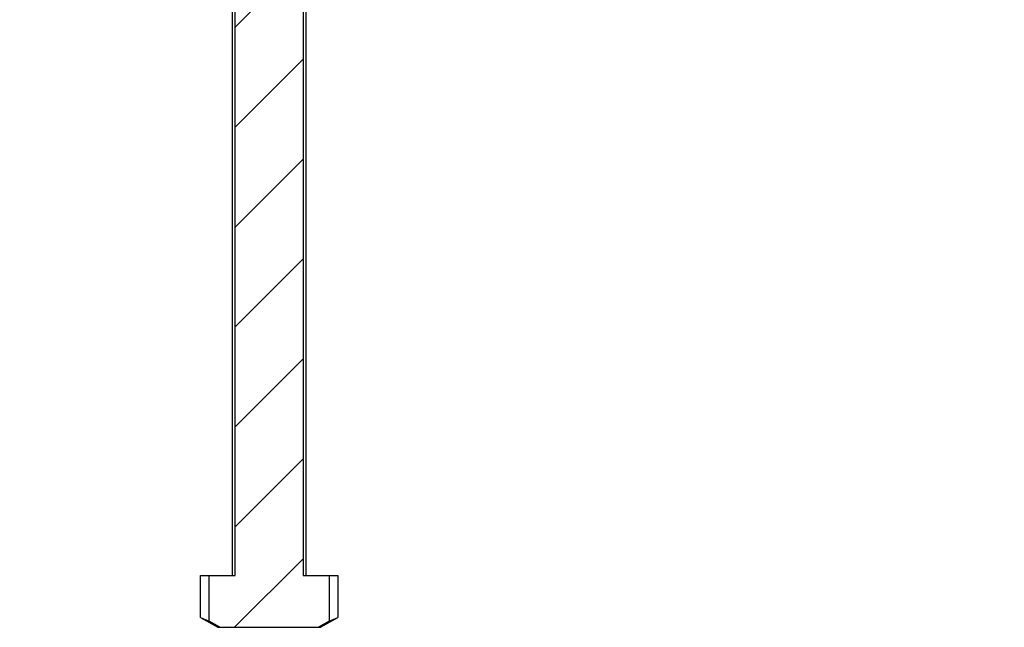
# Model space of a CAD drawing. Units: millimetres. Extents: x 0 to 420, y 0 to 297.
# Drawn here: x 71 to 115, y 193 to 220 of the extents above; entities that cross this region are included whole.
import ezdxf

# ---------------------------------------------------------------- set-up
doc = ezdxf.new("R2010")
doc.units = ezdxf.units.MM
doc.styles.add('SLDTEXTSTYLE0', font='TXT', dxfattribs={"width": 0.605})
doc.dimstyles.new('SLDDIMSTYLE0', dxfattribs={"dimtxt": 2.5683186849, "dimasz": 2.5, "dimexe": 0, "dimexo": 0.0625, "dimgap": 0.6420796712, "dimtad": 1, "dimdec": 1, "dimlfac": 3, "dimrnd": 1e-09, "dimzin": 12, "dimdsep": 46, "dimtxsty": 'SLDTEXTSTYLE0', "dimsah": 1, "dimcen": 0.09, "dimadec": 0, "dimazin": 3, "dimtfac": 1, "dimtdec": 1, "dimtofl": 0, "dimtmove": 0, "dimatfit": 3, "dimfxl": 1, "dimfrac": 2, "dimtolj": 1, "dimtzin": 12, "dimarcsym": 0})

# ---------------------------------------------------------------- blocks, each defined once
blk = doc.blocks.new('_D_6')
at = {"color": 7, "linetype": 'Continuous', "lineweight": 0}
for p, q in [((115.4615192576, 227.6102508546), (66.6475680339, 227.6102508546)), ((67.6475680339, 227.6102508546), (67.6475680339, 160.9435841879)), ((115.8781859243, 160.9435841879), (66.6475680339, 160.9435841879))]:
    blk.add_line(p, q, dxfattribs=at)
at = {"color": 7, "linetype": 'Continuous', "lineweight": 18}
for points in [[(67.6475680339, 227.6102508546), (67.2725680339, 225.1102508546), (68.0225680339, 225.1102508546)], [(67.6475680339, 160.9435841879), (68.0225680339, 163.4435841879), (67.2725680339, 163.4435841879)]]:
    blk.add_solid(points, dxfattribs=at)
at = {"color": 7, "linetype": 'Continuous', "lineweight": 18, "insert": (64.2369094645, 191.3371025867), "char_height": 2.6458333333, "attachment_point": 1, "rotation": 90.00000000000041, "style": 'SLDTEXTSTYLE0'}
blk.add_mtext('200', dxfattribs=at)

msp = doc.modelspace()

# ---------------------------------------------------------------- hatches: boundary and pattern name
at = {"linetype": 'Continuous', "lineweight": 18}
h = msp.add_hatch(dxfattribs=at)
h.set_pattern_fill('ANSI31', style=0)
h.set_pattern_definition([(45, (0, 0), (-2.245064030267288, 2.245064030267288), [])])
edge = h.paths.add_edge_path(flags=0)
edge.add_line((84.70995241146154, 192.9799114089046), (84.70995241146626, 195.0435841879052))
edge.add_line((84.70995241146626, 195.0435841879052), (83.53904448924469, 195.0435841879052))
edge.add_line((83.53904448924469, 195.0435841879052), (83.53904448925643, 231.376917521251))
edge.add_spline(control_points=[(83.53904448925644, 231.376917521251), (83.41614932089331, 231.4895528035585), (83.29223550751529, 231.6011180471102), (83.16621979595767, 231.7102508545886)], knot_values=[1.0354387809e-06, 1.0354387809e-06, 1.0354387809e-06, 1.0354387809e-06, 0.0015010362901131, 0.0015010362901131, 0.0015010362901131, 0.0015010362901131], weights=[1, 1, 1, 1], degree=3, periodic=0)
edge.add_line((83.16621979595763, 231.7102508545885), (80.85681871922888, 231.7102508545886))
edge.add_spline(control_points=[(80.85681871922888, 231.7102508545886), (80.73080300767135, 231.6011180471104), (80.60688919429342, 231.4895528035587), (80.48399402593039, 231.3769175212514)], knot_values=[0.0096219877715514, 0.0096219877715514, 0.0096219877715514, 0.0096219877715514, 0.0111128036857452, 0.0111128036857452, 0.0111128036857452, 0.0111128036857452], weights=[1, 1, 1, 1], degree=3, periodic=0)
edge.add_line((80.48399402594166, 231.3769175212386), (80.48399402594123, 195.0435841879053))
edge.add_line((80.48399402594123, 195.0435841879053), (79.31308610371966, 195.0435841879053))
edge.add_line((79.31308610371966, 195.0435841879053), (79.31308610371963, 192.9799114089074))
edge.add_spline(control_points=[(79.31308610371963, 192.9799114089074), (79.47421839345449, 192.8895970800682), (79.635541868778, 192.7996213736135), (79.797199541394, 192.7102508545748)], knot_values=[0.0013256506936451, 0.0013256506936451, 0.0013256506936451, 0.0013256506936451, 0.0029881017074013, 0.0029881017074013, 0.0029881017074013, 0.0029881017074013], weights=[1, 1, 1, 1], degree=3, periodic=0)
edge.add_line((79.79719954139402, 192.7102508545749), (84.22583897379182, 192.7102508545747))
edge.add_spline(control_points=[(84.22583897379184, 192.7102508545747), (84.38749664640625, 192.7996213736126), (84.54882012172821, 192.8895970800664), (84.70995241146153, 192.9799114089046)], knot_values=[0.0174997122244095, 0.0174997122244095, 0.0174997122244095, 0.0174997122244095, 0.0191476588072351, 0.0191476588072351, 0.0191476588072351, 0.0191476588072351], weights=[1, 1, 1, 1], degree=3, periodic=0)

# ---------------------------------------------------------------- linework, layer by layer
at = {"color": 7, "linetype": 'Continuous', "lineweight": 25}
for p, q in [((80.4839940259, 195.0435841879), (80.4839940259, 231.3769175212)), ((83.5390444893, 231.3769175213), (83.5390444892, 195.0435841879)), ((80.3448525909, 225.8615847217), (80.3448525909, 195.0435841879)), ((83.6781859243, 195.0435841879), (83.6781859243, 225.8615847217)), ((78.9281859243, 193.1552916871), (78.9281859243, 195.0435841879)), ((78.9281859243, 195.0435841879), (79.3130861037, 195.0435841879)), ((79.3130861037, 192.9799114089), (79.3130861037, 195.0435841879)), ((79.3130861037, 195.0435841879), (80.4839940259, 195.0435841879)), ((83.5390444892, 195.0435841879), (84.7099524115, 195.0435841879)), ((84.7099524115, 195.0435841879), (84.7099524115, 192.9799114089)), ((84.7099524115, 195.0435841879), (85.0948525909, 195.0435841879)), ((85.0948525909, 195.0435841879), (85.0948525909, 193.1552916871)), ((78.9281859243, 193.1552916871), (79.6990192576, 192.7102508546)), ((78.9281859243, 193.1552916871), (79.3130861037, 192.9799114089)), ((84.3240192576, 192.7102508546), (85.0948525909, 193.1552916871)), ((84.7099524115, 192.9799114089), (85.0948525909, 193.1552916871)), ((79.7971995414, 192.7102508546), (79.3130861037, 192.9799114089)), ((79.6990192576, 192.7102508546), (79.7971995414, 192.7102508546)), ((79.7971995414, 192.7102508546), (84.2258389738, 192.7102508546)), ((80.1092875883, 192.7102508546), (83.9137509269, 192.7102508546)), ((84.7099524115, 192.9799114089), (84.2258389738, 192.7102508546)), ((84.2258389738, 192.7102508546), (84.3240192576, 192.7102508546))]:
    msp.add_line(p, q, dxfattribs=at)

# ---------------------------------------------------------------- dimensions: what is measured, and where the dimension line sits
at = {"color": 7, "linetype": 'Continuous', "lineweight": 18}
dim = msp.add_linear_dim(base=(67.6475680339, 160.9435841879), p1=(115.7615192576, 227.6102508546), p2=(116.1781859243, 160.9435841879), angle=90, dimstyle='SLDDIMSTYLE0', dxfattribs=at)
dim.commit()
dim.dimension.update_dxf_attribs({"geometry": '_D_6', "text_midpoint": (67.6475680339, 194.2769175212), "dimtype": 160})

doc.saveas('drawing.dxf')
